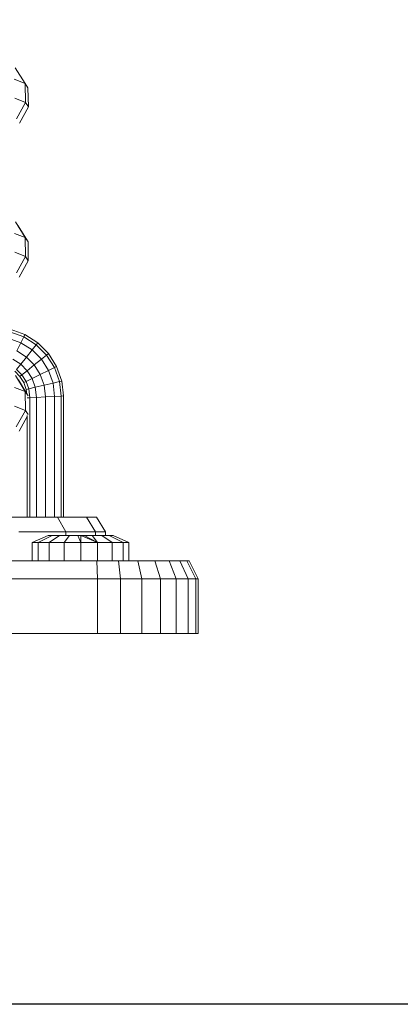
# Model space of a CAD drawing. Units: inches. Extents: x 7 to 3017, y 7 to 2135.
# Drawn here: x 2427 to 2532, y 874 to 1145 of the extents above; entities that cross this region are included whole.
import ezdxf

# ---------------------------------------------------------------- set-up
doc = ezdxf.new("R2010")
doc.units = ezdxf.units.IN
doc.header["$MEASUREMENT"] = 0
doc.layers.add('1006_DWG', color=8, linetype='Continuous', lineweight=9)

# ---------------------------------------------------------------- blocks, each defined once
blk = doc.blocks.new('1006_DWG-670787-South')
at = {"lineweight": 9}
for p, q in [((2206.93, 150.33), (2204.25, 154.7)), ((2206.93, 150.33), (2203.96, 151.52)), ((2207.06, 145.18), (2206.93, 150.33)), ((2207.72, 149.15), (2206.93, 150.33)), ((2207.85, 143.99), (2207.72, 149.15)), ((2207.06, 145.18), (2204.09, 146.36)), ((2204.6, 140.62), (2207.06, 145.18)), ((2205.37, 139.47), (2207.85, 143.99)), ((2207.85, 143.99), (2207.06, 145.18)), ((2206.95, 107.96), (2204.3, 112.35)), ((2207.74, 106.78), (2205.06, 111.2)), ((2206.95, 107.96), (2203.98, 109.14)), ((2207.05, 102.8), (2206.95, 107.96)), ((2207.74, 106.78), (2206.95, 107.96)), ((2207.83, 101.62), (2207.74, 106.78)), ((2207.05, 102.8), (2204.07, 103.99)), ((2204.56, 98.26), (2207.05, 102.8)), ((2205.32, 97.11), (2207.83, 101.62)), ((2207.83, 101.62), (2207.05, 102.8)), ((2206.58, 80.68), (2202.7, 82.07)), ((2202.84, 82.73), (2206.87, 81.28)), ((2206.58, 80.68), (2206.87, 81.28)), ((2206.87, 81.28), (2210.41, 79.03)), ((2205.78, 79.03), (2202.29, 80.28)), ((2204.68, 76.77), (2205.78, 79.03)), ((2205.78, 79.03), (2206.58, 80.68)), ((2208.86, 77.07), (2205.78, 79.03)), ((2210, 78.5), (2206.58, 80.68)), ((2210, 78.5), (2210.41, 79.03)), ((2210.41, 79.03), (2213.37, 76.07)), ((2207.29, 75.1), (2204.68, 76.77)), ((2207.29, 75.1), (2208.86, 77.07)), ((2208.86, 77.07), (2210, 78.5)), ((2211.43, 74.5), (2208.86, 77.07)), ((2212.86, 75.65), (2210, 78.5)), ((2212.86, 75.65), (2213.37, 76.07)), ((2213.37, 76.07), (2215.63, 72.53)), ((2205.72, 73.14), (2203.57, 74.51)), ((2205.72, 73.14), (2207.29, 75.1)), ((2209.47, 72.93), (2207.29, 75.1)), ((2209.47, 72.93), (2211.43, 74.5)), ((2211.43, 74.5), (2212.86, 75.65)), ((2213.39, 71.42), (2211.43, 74.5)), ((2215.03, 72.23), (2212.86, 75.65)), ((2205.52, 69.78), (2204.12, 71.18)), ((2204.55, 71.71), (2205.72, 73.14)), ((2206.06, 70.2), (2204.55, 71.71)), ((2207.51, 71.35), (2205.72, 73.14)), ((2206.06, 70.2), (2207.51, 71.35)), ((2207.51, 71.35), (2209.47, 72.93)), ((2208.87, 69.21), (2207.51, 71.35)), ((2211.13, 70.31), (2209.47, 72.93)), ((2211.13, 70.31), (2213.39, 71.42)), ((2213.39, 71.42), (2215.03, 72.23)), ((2214.64, 67.93), (2213.39, 71.42)), ((2215.03, 72.23), (2215.63, 72.53)), ((2216.42, 68.35), (2215.03, 72.23)), ((2215.63, 72.53), (2217.07, 68.5)), ((2206.97, 65.59), (2204.34, 69.99)), ((2207.4, 64.99), (2205.11, 68.85)), ((2205.52, 69.78), (2206.06, 70.2)), ((2206.59, 68.1), (2205.52, 69.78)), ((2207.21, 68.4), (2206.06, 70.2)), ((2206.59, 68.1), (2207.21, 68.4)), ((2207.26, 66.21), (2206.59, 68.1)), ((2207.21, 68.4), (2208.87, 69.21)), ((2207.93, 66.36), (2207.21, 68.4)), ((2208.87, 69.21), (2211.13, 70.31)), ((2209.74, 66.78), (2208.87, 69.21)), ((2212.19, 67.35), (2211.13, 70.31)), ((2212.19, 67.35), (2214.64, 67.93)), ((2214.64, 67.93), (2216.42, 68.35)), ((2215.06, 64.28), (2214.64, 67.93)), ((2216.42, 68.35), (2217.07, 68.5)), ((2216.88, 64.38), (2216.42, 68.35)), ((2217.07, 68.5), (2217.54, 64.42)), ((2206.97, 65.59), (2204, 66.77)), ((2207.03, 60.43), (2206.97, 65.59)), ((2207.75, 64.4), (2206.97, 65.59)), ((2207.26, 66.21), (2207.93, 66.36)), ((2207.41, 64.92), (2207.26, 66.21)), ((2207.93, 66.36), (2209.74, 66.78)), ((2208.22, 63.88), (2207.93, 66.36)), ((2209.74, 66.78), (2212.19, 67.35)), ((2210.06, 63.99), (2209.74, 66.78)), ((2212.56, 64.13), (2212.19, 67.35)), ((2207.54, 63.84), (2208.22, 63.88)), ((2208.22, 63.88), (2210.06, 63.99)), ((2208.22, 31.04), (2208.22, 63.88)), ((2210.06, 63.99), (2212.56, 64.13)), ((2210.06, 31.04), (2210.06, 63.99)), ((2212.56, 64.13), (2215.06, 64.28)), ((2212.56, 31.04), (2212.56, 64.13)), ((2215.06, 64.28), (2216.88, 64.38)), ((2215.06, 31.04), (2215.06, 64.28)), ((2216.88, 64.38), (2217.54, 64.42)), ((2216.88, 31.04), (2216.88, 64.38)), ((2217.54, 64.42), (2217.54, 31.04)), ((2207.03, 60.43), (2204.06, 61.62)), ((2204.51, 55.91), (2207.03, 60.43)), ((2207.82, 59.25), (2207.03, 60.43)), ((2205.27, 54.75), (2207.54, 58.75)), ((2207.54, 31.04), (2207.54, 58.99)), ((2203.29, 31.04), (2215.88, 31.04)), ((2215.88, 31.04), (2223.85, 31.04)), ((2215.88, 31.04), (2218.14, 27.04)), ((2223.85, 31.04), (2226.57, 31.04)), ((2223.85, 31.04), (2226.31, 27.04)), ((2226.57, 31.04), (2229.08, 27.04)), ((2205.26, 27.04), (2218.14, 27.04)), ((2213.28, 25.97), (2208.92, 24.07)), ((2214.38, 25.97), (2210.55, 24.07)), ((2214.38, 25.97), (2213.28, 25.97)), ((2216.42, 25.97), (2213.59, 24.07)), ((2216.42, 25.97), (2214.38, 25.97)), ((2219.16, 25.97), (2216.42, 25.97)), ((2219.16, 25.97), (2217.67, 24.07)), ((2218.14, 27.04), (2226.31, 27.04)), ((2218.14, 27.04), (2218.14, 25.97)), ((2221.51, 25.97), (2219.16, 25.97)), ((2222.3, 24.07), (2221.51, 25.97)), ((2222.28, 25.97), (2221.51, 25.97)), ((2226.92, 24.07), (2222.28, 25.97)), ((2222.28, 25.97), (2222.3, 24.07)), ((2223.17, 25.97), (2222.28, 25.97)), ((2226.92, 24.07), (2223.17, 25.97)), ((2225.39, 25.97), (2223.17, 25.97)), ((2228.12, 25.97), (2225.39, 25.97)), ((2225.39, 25.97), (2226.92, 24.07)), ((2226.31, 27.04), (2229.08, 27.04)), ((2226.31, 27.04), (2226.31, 25.97)), ((2230.13, 25.97), (2228.12, 25.97)), ((2228.12, 25.97), (2230.97, 24.07)), ((2229.08, 27.04), (2229.08, 25.97)), ((2231.2, 25.97), (2230.13, 25.97)), ((2230.13, 25.97), (2233.97, 24.07)), ((2231.2, 25.97), (2235.54, 24.07)), ((2208.92, 24.07), (2210.55, 24.07)), ((2208.92, 24.07), (2208.92, 19.04)), ((2210.55, 24.07), (2213.59, 24.07)), ((2210.55, 24.07), (2210.55, 19.04)), ((2213.59, 24.07), (2217.67, 24.07)), ((2213.59, 24.07), (2213.59, 19.04)), ((2217.67, 24.07), (2222.3, 24.07)), ((2217.67, 24.07), (2217.67, 19.04)), ((2222.3, 24.07), (2226.92, 24.07)), ((2222.3, 24.07), (2222.3, 19.04)), ((2226.92, 24.07), (2230.97, 24.07)), ((2226.92, 24.07), (2226.92, 19.04)), ((2230.97, 24.07), (2233.97, 24.07)), ((2230.97, 24.07), (2230.97, 19.04)), ((2233.97, 24.07), (2235.54, 24.07)), ((2233.97, 24.07), (2233.97, 19.04)), ((2235.54, 24.07), (2235.54, 19.04)), ((2012.85, 19.04), (2226.68, 19.04)), ((2226.68, 19.04), (2232.65, 19.04)), ((2226.68, 19.04), (2226.84, 14.04)), ((2232.65, 19.04), (2237.99, 19.04)), ((2232.65, 19.04), (2233.24, 14.04)), ((2237.99, 19.04), (2242.69, 19.04)), ((2237.99, 19.04), (2239.11, 14.04)), ((2242.69, 19.04), (2246.61, 19.04)), ((2242.69, 19.04), (2244.28, 14.04)), ((2246.61, 19.04), (2249.59, 19.04)), ((2246.61, 19.04), (2248.58, 14.04)), ((2249.59, 19.04), (2251.47, 19.04)), ((2249.59, 19.04), (2251.85, 14.04)), ((2251.47, 19.04), (2252.13, 19.04)), ((2251.47, 19.04), (2253.93, 14.04)), ((2252.13, 19.04), (2254.63, 14.04)), ((2012.72, 14.04), (2226.84, 14.04)), ((2226.84, 14.04), (2233.24, 14.04)), ((2226.84, 14.04), (2226.84, -0.96)), ((2233.24, 14.04), (2239.11, 14.04)), ((2233.24, 14.04), (2233.24, -0.96)), ((2239.11, 14.04), (2244.28, 14.04)), ((2239.11, 14.04), (2239.11, -0.96)), ((2244.28, 14.04), (2248.58, 14.04)), ((2244.28, 14.04), (2244.28, -0.96)), ((2248.58, 14.04), (2251.85, 14.04)), ((2248.58, 14.04), (2248.58, -0.96)), ((2251.85, 14.04), (2253.93, 14.04)), ((2251.85, 14.04), (2251.85, -0.96)), ((2253.93, 14.04), (2254.63, 14.04)), ((2253.93, 14.04), (2253.93, -0.96)), ((2254.63, 14.04), (2254.63, -0.96)), ((2226.84, -0.96), (2012.72, -0.96)), ((2233.24, -0.96), (2226.84, -0.96)), ((2239.11, -0.96), (2233.24, -0.96)), ((2244.28, -0.96), (2239.11, -0.96)), ((2248.58, -0.96), (2244.28, -0.96)), ((2251.85, -0.96), (2248.58, -0.96)), ((2253.93, -0.96), (2251.85, -0.96)), ((2254.63, -0.96), (2253.93, -0.96))]:
    blk.add_line(p, q, dxfattribs=at)

msp = doc.modelspace()

# ---------------------------------------------------------------- linework, layer by layer
msp.add_lwpolyline([(229.59, 1978.85), (2893.59, 1978.85), (2893.59, 873.85), (229.59, 873.85)], close=True)

# ---------------------------------------------------------------- block references
at = {"layer": '1006_DWG', "color": 7}
msp.add_blockref('1006_DWG-670787-South', (221.56, 976.85), dxfattribs=at)

doc.saveas('drawing.dxf')
